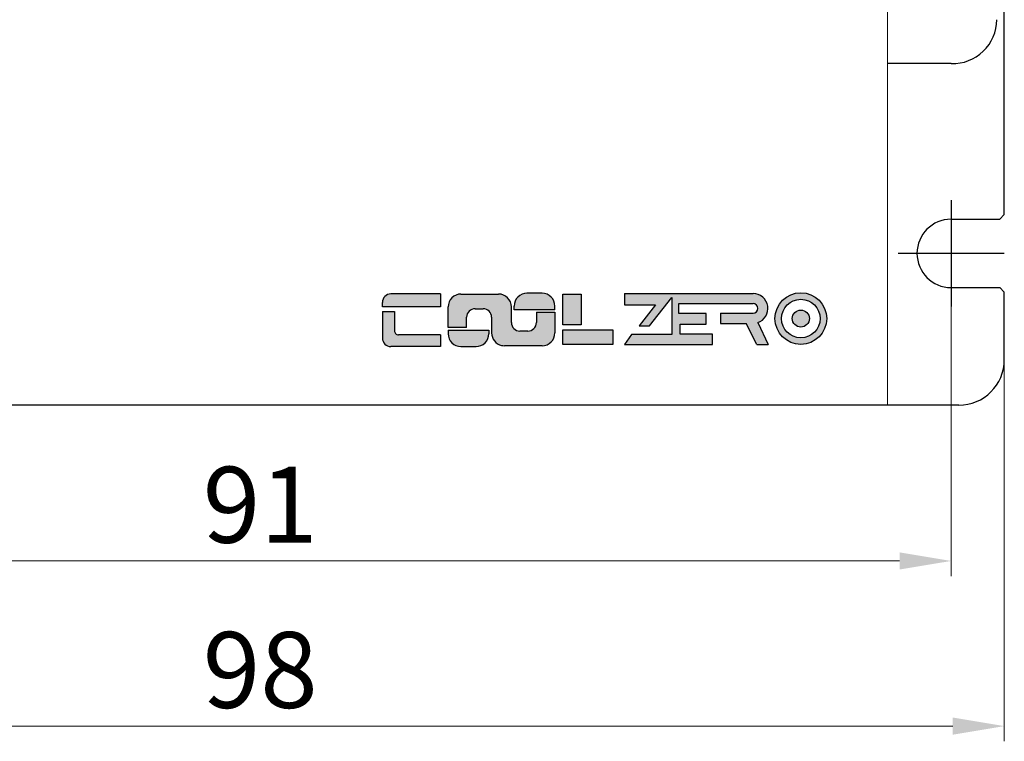
# Model space of a CAD drawing. Units: millimetres. Extents: x 0 to 1029, y 0 to 238.
# Drawn here: x 78 to 123, y 57 to 91 of the extents above; entities that cross this region are included whole.
import ezdxf

# ---------------------------------------------------------------- set-up
doc = ezdxf.new("R2010")
doc.units = ezdxf.units.MM
doc.header["$LTSCALE"] = 4
doc.linetypes.add('CENTER', pattern=[7, 4, -1, 1, -1])
doc.layers.add('CEN', color=1, linetype='CENTER')
doc.styles.add('KOREAN', font='isocp.shx', dxfattribs={"bigfont": 'thangeul.shx'})

msp = doc.modelspace()

# ---------------------------------------------------------------- hatches: boundary and pattern name
h = msp.add_hatch(color=256)
h.paths.add_polyline_path([(97.47102886028965, 77.26783385865377), (97.47102886028965, 77.86270898453176), (95.18642046609652, 77.86270898453688, 0.4142135623730951), (94.79218046570143, 77.4684689841418), (94.79218046570399, 77.26783385865377)])
h.paths.add_polyline_path([(97.47102886028965, 75.43534900306071), (97.47102886028965, 75.97593792490943), (95.54131721960378, 75.97593792490693, -0.4142135623730951), (95.34419721940625, 76.17305792510444), (95.3441972194088, 77.05491111912625), (94.79218046570399, 77.05491111912625), (94.79218046570654, 75.8295890034583, 0.414213562373095), (95.18642046610161, 75.43534900306327)])
h.paths.add_polyline_path([(99.0683626167612, 77.17947154100102), (99.435301228699, 77.17947154100102, -0.4142135623690294), (99.82954122908899, 76.78523154060599), (99.82954122908899, 76.0632442182544, 0.3473661488280049), (100.2840755340524, 75.48793093028138, 0.05843899118503305), (100.4209012296841, 75.47188421765924), (102.1544245452843, 75.47188421765668, 0.4142135623735256), (102.7457845458795, 76.06324421824934), (102.7457845458795, 77.01409183375426), (101.8940284517413, 77.01409183375426), (101.8940284517388, 76.54031051679334, -0.414213562373095), (101.4997884513437, 76.14607051639825), (101.1328498394084, 76.14607051639825, -0.4142135623710956), (100.738609839021, 76.5403105167959), (100.7386098390159, 77.26229783915505, 0.4142135623712878), (100.1472498384258, 77.85365783974515), (98.41372652282057, 77.85365783974515, 0.4142135623735252), (97.82236652222541, 77.26229783915255), (97.82236652222795, 76.31145022364501), (98.67412261636103, 76.31145022364501), (98.67412261636613, 76.78523154060599, -0.4142135623730953)])
h.paths.add_polyline_path([(99.11165873268887, 75.43534900305559, 0.4142135623730949), (99.70301873328403, 76.0267090036482), (99.70301873327894, 76.19076401854682), (97.82236652222795, 76.19076401854682), (97.82236652222541, 76.02670900365842, 0.4142135623730951), (98.41372652281801, 75.43534900306577)])
h.paths.add_polyline_path([(102.7457845458795, 77.13477803885246), (102.7457845458795, 77.29883305374597, 0.414213562373095), (102.1544245452869, 77.89019305433862), (101.4564923354186, 77.89019305434113, 0.4142135623741638), (100.865132334826, 77.29883305374852), (100.8651323348234, 77.13477803885246)])
h.paths.add_polyline_path([(103.1049821324484, 76.4389079800315), (103.9620686316973, 76.4389079800315), (103.9620686316973, 77.84605322493803), (103.1049821324484, 77.84605322493803)])
h.paths.add_polyline_path([(105.4099772338877, 75.52610842755558), (105.4099772338877, 76.1996334554492), (103.1049821324484, 76.1996334554492), (103.1049821324484, 75.52610842755558)])
h.paths.add_polyline_path([(106.6243288055631, 76.38309478756338), (107.1119969087254, 76.38309478756338), (108.1359890529312, 77.6928863637458), (108.1359890529312, 75.9847617578423), (106.2726073544594, 75.9847617578423), (105.9543608474714, 75.53336174222272), (110.0168544801892, 75.53336174222272), (110.0168544801892, 76.00877415567334), (108.5186268537052, 76.00877415567334), (108.5186268537052, 76.47151909935667), (109.7172004262427, 76.47151909935667), (109.7172004262427, 76.95242832676661), (108.4641714350533, 76.95242832676661), (108.4641714350533, 77.4151732704525), (111.878231946342, 77.4151732704525, -1), (111.878231946342, 76.97057194577968), (110.3800469631014, 76.97057194578224), (110.3800469631014, 76.49875519258597), (111.5604545150012, 76.49875519258597), (112.0613154191671, 75.53336174222272), (112.5716270832524, 75.53336174222272), (112.0949337576506, 76.54018779976496, 0.8512703204804255), (111.878231946342, 77.88015000326482), (105.9543608474714, 77.88015000326482), (105.9543608474714, 77.35433635203111), (107.3865340937672, 77.35433635203111)])
h.paths.add_polyline_path([(112.8910143404527, 76.72474450640033, 1), (115.2737798688131, 76.72474450640033, 1)])
h.paths.add_polyline_path([(114.9709798125526, 76.72474450640033, -1), (113.1938143967132, 76.72474450640033, -1)], flags=16)
h.paths.add_polyline_path([(114.4760599089558, 76.72474450640033, -1), (113.6887343003099, 76.72474450640033, -1)], flags=0)

# ---------------------------------------------------------------- linework, layer by layer
at = {"color": 7, "linetype": 'Continuous', "lineweight": 15}
for p, q in [((118.0740437826412, 121.380277716483, -6.507636763048639e-06), (118.0740437826412, 72.73027771648805, -6.507636763058227e-06)), ((121.0120153238431, 79.320637566801, -6.507636763048639e-06), (121.0120153238431, 64.85096079428433, -6.507636763048639e-06)), ((123.4620153238431, 77.95998591435995, -6.507636763043795e-06), (123.4620153238431, 57.23605399904147, -6.507636763043795e-06)), ((60.24993976677228, 72.73027771648299, -6.507636763043795e-06), (118.0699397667713, 72.73027771648299, -6.507636763043795e-06)), ((118.0740437826412, 72.73027771648805, -6.507636763058227e-06), (60.25404378263969, 72.73027771648805, -6.507636763058227e-06)), ((59.69196822557044, 65.55096079428432, -6.507636763048639e-06), (118.632015323843, 65.55096079428432, -6.507636763048639e-06)), ((57.24196822556789, 57.93605399904146, -6.507636763043795e-06), (121.0820153238431, 57.93605399904146, -6.507636763043795e-06))]:
    msp.add_line(p, q, dxfattribs=at)
for p, q in [((123.4620153238456, 81.51527736811977, -6.507636763048642e-06), (123.4620153238431, 114.6952780648538, -6.507636763048636e-06)), ((121.0161193396825, 88.48027701975002, -6.507636763048633e-06), (118.074043782631, 88.48027701974746, -6.507636763048633e-06)), ((121.0120153238431, 81.3052773681203, -6.507636763048636e-06), (123.2520153238461, 81.3052773681203, -6.507636763048642e-06)), ((123.2520153238461, 81.3052773681203, -6.507636763048642e-06), (123.4620153238456, 81.51527736811977, -6.507636763048642e-06)), ((121.0120153238431, 78.15527736812032, -6.507636763048636e-06), (123.2520153238461, 78.15527736812032, -6.507636763048642e-06)), ((123.2520153238461, 78.15527736812032, -6.507636763048642e-06), (123.4620153238456, 77.9452773681208, -6.507636763048642e-06)), ((97.47102886028965, 77.86270898453176, -1.691985559434823e-05), (95.18642046609652, 77.86270898453176, -1.691985559434823e-05)), ((97.47102886028965, 77.86270898453176, -1.691985559434823e-05), (97.47102886028965, 77.26783385865377, -1.691985559434823e-05)), ((98.41372652282057, 77.85365783974771, -1.691985559434823e-05), (100.1472498384284, 77.85365783974004, -1.691985559434823e-05)), ((102.1544245452869, 77.89019305434113, -1.691985559434823e-05), (101.456492335416, 77.89019305434113, -1.691985559434823e-05)), ((103.1049821324484, 77.84605322493803, -1.691985559434823e-05), (103.9620686316973, 77.84605322493803, -1.691985559434823e-05)), ((103.1049821324484, 76.4389079800315, -1.691985559434823e-05), (103.1049821324484, 77.84605322493803, -1.691985559434823e-05)), ((103.9620686316973, 77.84605322493803, -1.691985559434823e-05), (103.9620686316973, 76.4389079800315, -1.691985559434823e-05)), ((105.9543608474714, 77.88015000326482, -1.691985559434823e-05), (111.878231946342, 77.88015000326482, -1.691985559434823e-05)), ((105.9543608474714, 77.88015000326482, -1.691985559434823e-05), (105.9543608474714, 77.35433635203111, -1.691985559434823e-05)), ((107.1119969087254, 76.38309478756338, -1.691985559434823e-05), (108.1359890529312, 77.6928863637458, -1.691985559434823e-05)), ((108.1359890529312, 77.6928863637458, -1.691985559434823e-05), (108.1359890529312, 75.9847617578423, -1.691985559434823e-05)), ((123.4620153238481, 74.83027771648551, -6.507636763043799e-06), (123.4620153238481, 77.94527736811318, -6.507636763048642e-06)), ((94.79218046570399, 77.26783385865377, -1.691985559434823e-05), (94.79218046570399, 77.4684689841418, -1.691985559434823e-05)), ((97.47102886028965, 77.26783385865377, -1.691985559434823e-05), (94.79218046570399, 77.26783385865377, -1.691985559434823e-05)), ((97.82236652222795, 76.31145022364501, -1.691985559434823e-05), (97.82236652222795, 77.26229783915255, -1.691985559434823e-05)), ((99.06836261675866, 77.17947154099596, -1.691985559434823e-05), (99.43530122869392, 77.17947154099596, -1.691985559434823e-05)), ((100.7386098390133, 76.5403105167984, -1.691985559434823e-05), (100.7386098390185, 77.26229783915255, -1.691985559434823e-05)), ((100.8651323348234, 77.13477803885246, -1.691985559434823e-05), (100.8651323348234, 77.29883305374852, -1.691985559434823e-05)), ((102.7457845458795, 77.13477803885246, -1.691985559434823e-05), (102.7457845458795, 77.29883305374852, -1.691985559434823e-05)), ((105.9543608474714, 77.35433635203111, -1.691985559434823e-05), (107.3865340937672, 77.35433635203111, -1.691985559434823e-05)), ((107.3865340937672, 77.35433635203111, -1.691985559434823e-05), (106.6243288055631, 76.38309478756338, -1.691985559434823e-05)), ((108.4641714350533, 76.95242832676661, -1.691985559434823e-05), (108.4641714350533, 77.4151732704525, -1.691985559434823e-05)), ((108.4641714350533, 77.4151732704525, -1.691985559434823e-05), (111.878231946342, 77.4151732704525, -1.691985559434823e-05)), ((94.79218046570399, 77.05491111912625, -1.691985559434823e-05), (95.3441972194088, 77.05491111912625, -1.691985559434823e-05)), ((94.79218046570399, 77.05491111912625, -1.691985559434823e-05), (94.79218046570399, 75.8295890034583, -1.691985559434823e-05)), ((95.3441972194088, 77.05491111912625, -1.691985559434823e-05), (95.3441972194088, 76.17305792510444, -1.691985559434823e-05)), ((98.67412261636103, 76.31145022364501, -1.691985559434823e-05), (98.67412261636103, 76.78523154060599, -1.691985559434823e-05)), ((99.82954122908644, 76.78523154060599, -1.691985559434823e-05), (99.82954122908644, 76.06324421825184, -1.691985559434823e-05)), ((102.7457845458795, 77.13477803885246, -1.691985559434823e-05), (100.8651323348234, 77.13477803885246, -1.691985559434823e-05)), ((101.8940284517413, 77.01409183375426, -1.691985559434823e-05), (102.7457845458795, 77.01409183375426, -1.691985559434823e-05)), ((101.8940284517413, 77.01409183375426, -1.691985559434823e-05), (101.8940284517413, 76.54031051679334, -1.691985559434823e-05)), ((102.7457845458795, 77.01409183375426, -1.691985559434823e-05), (102.7457845458795, 76.06324421824934, -1.691985559434823e-05)), ((109.7172004262427, 76.95242832676661, -1.691985559434823e-05), (108.4641714350533, 76.95242832676661, -1.691985559434823e-05)), ((109.7172004262427, 76.47151909935667, -1.691985559434823e-05), (109.7172004262427, 76.95242832676661, -1.691985559434823e-05)), ((110.3800469631014, 76.97057194578224, -1.691985559434823e-05), (110.3800469631014, 76.49875519258597, -1.691985559434823e-05)), ((110.3800469631014, 76.97057194578224, -1.691985559434823e-05), (111.878231946342, 76.97057194578224, -1.691985559434823e-05)), ((98.67412261636103, 76.31145022364501, -1.691985559434823e-05), (97.82236652222795, 76.31145022364501, -1.691985559434823e-05)), ((103.9620686316973, 76.4389079800315, -1.691985559434823e-05), (103.1049821324484, 76.4389079800315, -1.691985559434823e-05)), ((106.6243288055631, 76.38309478756338, -1.691985559434823e-05), (107.1119969087254, 76.38309478756338, -1.691985559434823e-05)), ((108.5186268537052, 76.00877415567334, -1.691985559434823e-05), (108.5186268537052, 76.47151909935667, -1.691985559434823e-05)), ((108.5186268537052, 76.47151909935667, -1.691985559434823e-05), (109.7172004262427, 76.47151909935667, -1.691985559434823e-05)), ((110.3800469631014, 76.49875519258597, -1.691985559434823e-05), (111.5604545150012, 76.49875519258597, -1.691985559434823e-05)), ((112.0613154191671, 75.53336174222272, -1.691985559434823e-05), (111.5604545150012, 76.49875519258597, -1.691985559434823e-05)), ((112.0949337576532, 76.5401877997624, -1.691985559434823e-05), (112.5716270832524, 75.53336174222272, -1.691985559434823e-05)), ((97.47102886028965, 75.97593792490943, -1.691985559434823e-05), (95.54131721960378, 75.97593792490943, -1.691985559434823e-05)), ((97.47102886028965, 75.97593792490943, -1.691985559434823e-05), (97.47102886028965, 75.43534900306071, -1.691985559434823e-05)), ((97.82236652222795, 76.19076401854682, -1.691985559434823e-05), (99.70301873327894, 76.19076401854682, -1.691985559434823e-05)), ((97.82236652222795, 76.19076401854682, -1.691985559434823e-05), (97.82236652222795, 76.02670900365331, -1.691985559434823e-05)), ((99.70301873327894, 76.19076401854682, -1.691985559434823e-05), (99.70301873327894, 76.0267090036482, -1.691985559434823e-05)), ((101.4997884513462, 76.14607051640337, -1.691985559434823e-05), (101.1328498394135, 76.14607051640337, -1.691985559434823e-05)), ((103.1049821324484, 76.1996334554492, -1.691985559434823e-05), (105.4099772338877, 76.1996334554492, -1.691985559434823e-05)), ((103.1049821324484, 75.52610842755558, -1.691985559434823e-05), (103.1049821324484, 76.1996334554492, -1.691985559434823e-05)), ((105.4099772338877, 76.1996334554492, -1.691985559434823e-05), (105.4099772338877, 75.52610842755558, -1.691985559434823e-05)), ((106.2726073544594, 75.9847617578423, -1.691985559434823e-05), (105.9543608474714, 75.53336174222272, -1.691985559434823e-05)), ((108.1359890529312, 75.9847617578423, -1.691985559434823e-05), (106.2726073544594, 75.9847617578423, -1.691985559434823e-05)), ((110.0168544801892, 76.00877415567334, -1.691985559434823e-05), (108.5186268537052, 76.00877415567334, -1.691985559434823e-05)), ((110.0168544801892, 75.53336174222272, -1.691985559434823e-05), (110.0168544801892, 76.00877415567334, -1.691985559434823e-05)), ((97.47102886028965, 75.43534900306071, -1.691985559434823e-05), (95.18642046610161, 75.43534900306071, -1.691985559434823e-05)), ((98.41372652281292, 75.43534900306071, -1.691985559434823e-05), (99.11165873268122, 75.43534900306071, -1.691985559434823e-05)), ((102.1544245452869, 75.47188421765668, -1.691985559434823e-05), (100.4209012296791, 75.47188421765924, -1.691985559434823e-05)), ((105.4099772338877, 75.52610842755558, -1.691985559434823e-05), (103.1049821324484, 75.52610842755558, -1.691985559434823e-05)), ((105.9543608474714, 75.53336174222272, -1.691985559434823e-05), (110.0168544801892, 75.53336174222272, -1.691985559434823e-05)), ((112.0613154191671, 75.53336174222272, -1.691985559434823e-05), (112.5716270832524, 75.53336174222272, -1.691985559434823e-05)), ((121.3620153238431, 72.73027771648805, -6.507636763043695e-06), (56.96196822556789, 72.73027771648805, -6.507636763053383e-06))]:
    msp.add_line(p, q)
for radius in [1.191382764178773, 0.8885827079186853, 0.3936628043227757]:
    msp.add_circle((114.0823971046329, 76.72474450640033, -1.691985559434823e-05), radius)
for centre, radius, start, end in [((121.080670264741, 90.5147345369885, -6.507636763048633e-06), 2.035481321793648, 268.1826825216025, 359.6774861841202), ((121.0120153238431, 79.73027736812031, -6.507636763048636e-06), 1.575, 90, 270), ((95.18642046609652, 77.4684689841418, -1.691985559434823e-05), 0.3942400003942401, 90, 180), ((98.41372652281801, 77.26229783915255, -1.691985559434823e-05), 0.5913600005913601, 89.99999999979156, 180), ((100.1472498384258, 77.26229783915255, -1.691985559434823e-05), 0.5913600005913601, 76.62198509664464, 90), ((100.1472498384258, 77.26229783915255, -1.691985559434823e-05), 0.5913600005913601, 359.9999999995831, 89.99999999979156), ((101.456492335416, 77.29883305374852, -1.691985559434823e-05), 0.5913600005913601, 89.99999999979156, 180), ((102.1544245452869, 77.29883305374597, -1.691985559434823e-05), 0.5913600005913601, 0, 89.99999999979156), ((111.878231946342, 77.1926461404629, -1.691985559434823e-05), 0.6875038628024035, 288.3729401701472, 90), ((99.06836261675866, 76.78523154060599, -1.691985559434823e-05), 0.3942400003942401, 90, 180), ((99.43530122869392, 76.78523154060599, -1.691985559434823e-05), 0.3942400003942401, 0, 90), ((111.878231946342, 77.19287260811609, -1.691985559434823e-05), 0.2223006623372003, 270, 90), ((101.1328498394135, 76.54031051679334, -1.691985559434823e-05), 0.3942400003942401, 180, 270), ((101.4997884513462, 76.54031051679334, -1.691985559434823e-05), 0.3942400003942401, 270, 0), ((95.18642046610161, 75.8295890034583, -1.691985559434823e-05), 0.3942400003942401, 180, 270), ((95.54131721960378, 76.17305792510444, -1.691985559434823e-05), 0.1971200001971201, 179.9999999997916, 270), ((98.41372652281801, 76.02670900365842, -1.691985559434823e-05), 0.5913600005913601, 180.0000000002084, 269.9999999997916), ((99.11165873269141, 76.0267090036482, -1.691985559434823e-05), 0.5913600005913601, 269.9999999997916, 0), ((100.4209012296791, 76.06324421825184, -1.691985559434823e-05), 0.5913600005913601, 180, 256.6219850968471), ((102.1544245452869, 76.06324421824934, -1.691985559434823e-05), 0.5913600005913601, 270, 0), ((100.4209012296791, 76.06324421825184, -1.691985559434823e-05), 0.5913600005913601, 256.6219850968471, 270), ((121.3620153238431, 74.83027771648551, -6.507636763053282e-06), 2.1, 270, 0)]:
    msp.add_arc(centre, radius, start, end)
for points in [[(118.632015323843, 65.94762746095103, -6.507636763048639e-06), (118.632015323843, 65.15429412761767, -6.507636763048639e-06), (121.0120153238431, 65.55096079428432, -6.507636763048639e-06)], [(121.0820153238431, 58.33272066570817, -6.507636763043795e-06), (121.0820153238431, 57.53938733237482, -6.507636763043795e-06), (123.4620153238431, 57.93605399904146, -6.507636763043795e-06)]]:
    msp.add_solid(points, dxfattribs=at)
at = {"layer": 'CEN'}
for p, q in [((121.0120153238431, 82.1802773681203, -6.507636763048636e-06), (121.0120153238431, 77.28027736812032, -6.507636763048636e-06)), ((123.4620153238431, 79.73027736812031, -6.507636763048636e-06), (118.5620153238431, 79.73027736812031, -6.507636763048636e-06))]:
    msp.add_line(p, q, dxfattribs=at)

# ---------------------------------------------------------------- texts
at = {"color": 7, "linetype": 'Continuous', "lineweight": 15, "char_height": 3.5, "attachment_point": 5, "style": 'KOREAN'}
for s, insert in [('\\A1;91', (89.16199177470673, 68.14096079428435, -6.507636763048639e-06)), ('\\A1;98', (89.16199177470548, 60.52605399904149, -6.507636763043795e-06))]:
    msp.add_mtext(s, dxfattribs=dict(at, insert=insert))

doc.saveas('drawing.dxf')
